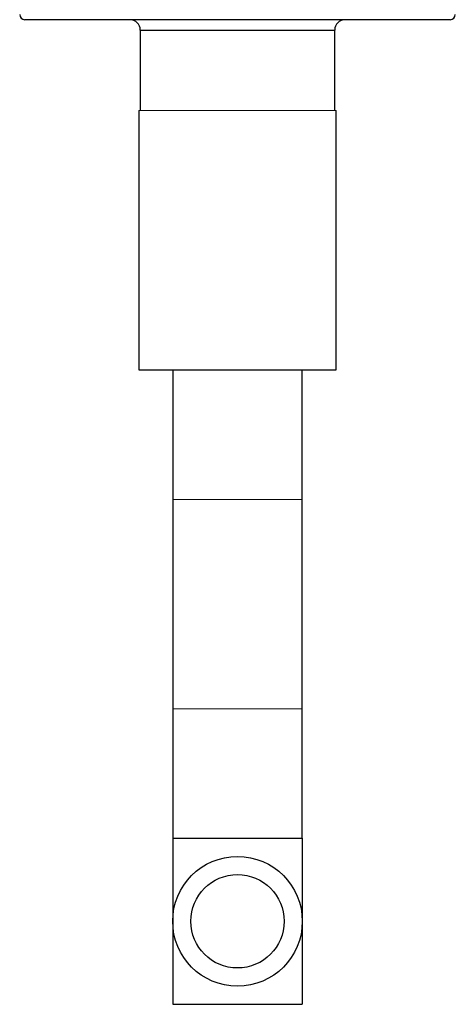
# Model space of a CAD drawing. Units: inches. Extents: x 2.56 to 7.55, y 3.48 to 9.2.
# Drawn here: x 2.56 to 2.98, y 4.52 to 5.47 of the extents above; entities that cross this region are included whole.
import ezdxf

# ---------------------------------------------------------------- set-up
doc = ezdxf.new("R2010")
doc.units = ezdxf.units.IN
doc.header["$MEASUREMENT"] = 0

msp = doc.modelspace()

# ---------------------------------------------------------------- linework, layer by layer
at = {"color": 7, "linetype": 'Continuous', "lineweight": 25}
for p, q in [((2.8902, 5.47288), (2.56761, 5.47288)), ((2.97761, 5.47288), (2.8902, 5.47288)), ((2.67886, 5.46288), (2.67886, 5.38538)), ((2.86636, 5.38538), (2.86636, 5.46288)), ((2.67761, 5.38538), (2.67761, 5.13538)), ((2.86761, 5.13538), (2.86761, 5.38538)), ((2.67761, 5.13538), (2.77261, 5.13538)), ((2.71011, 5.13538), (2.71011, 5.01038)), ((2.77261, 5.13538), (2.86761, 5.13538)), ((2.83511, 5.01038), (2.83511, 5.13538)), ((2.71011, 5.01038), (2.71011, 4.8088)), ((2.83511, 4.8088), (2.83511, 5.01038)), ((2.71011, 4.8088), (2.71011, 4.68388)), ((2.83511, 4.68388), (2.83511, 4.8088)), ((2.71011, 4.68388), (2.83511, 4.68388)), ((2.71011, 4.68388), (2.71011, 4.60388)), ((2.83511, 4.68388), (2.83511, 4.60388)), ((2.71011, 4.60388), (2.71011, 4.52388)), ((2.83511, 4.60388), (2.83511, 4.52388)), ((2.71011, 4.52388), (2.83511, 4.52388))]:
    msp.add_line(p, q, dxfattribs=at)
at = {"color": 8, "linetype": 'Continuous', "lineweight": 25}
for p, q in [((2.67886, 5.46288), (2.82639, 5.46288)), ((2.82639, 5.46288), (2.86636, 5.46288))]:
    msp.add_line(p, q, dxfattribs=at)
at = {"color": 144, "linetype": 'Continuous', "lineweight": 18}
for p, q in [((2.86761, 5.38538), (2.67761, 5.38538)), ((2.83511, 5.01038), (2.71011, 5.01038)), ((2.83511, 4.8088), (2.71011, 4.8088))]:
    msp.add_line(p, q, dxfattribs=at)
at = {"color": 7, "linetype": 'Continuous', "lineweight": 25}
for radius in [0.0625, 0.045]:
    msp.add_circle((2.77261, 4.60388), radius, dxfattribs=at)
for centre, radius, start, end in [((2.56761, 5.47788), 0.005, 180, 270), ((2.97761, 5.47788), 0.005, 270, 0), ((2.66886, 5.46288), 0.01, 0, 90), ((2.87636, 5.46288), 0.01, 90, 180)]:
    msp.add_arc(centre, radius, start, end, dxfattribs=at)

doc.saveas('drawing.dxf')
